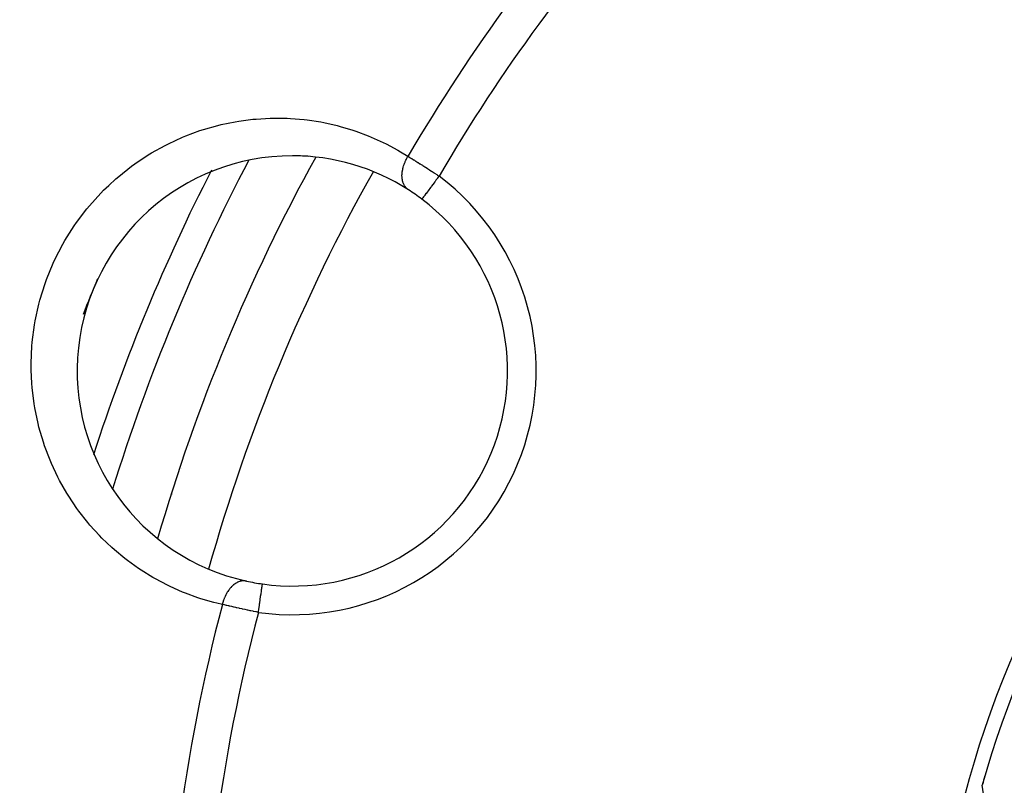
# Model space of a CAD drawing. Units: millimetres. Extents: x -312 to 499, y -338 to 338.
# Drawn here: x -279 to -244, y -16 to 11 of the extents above; entities that cross this region are included whole.
import ezdxf

# ---------------------------------------------------------------- set-up
doc = ezdxf.new("R2010")
doc.units = ezdxf.units.MM
doc.linetypes.add('DASHED', pattern=[9.652, 8.128, -1.524])
doc.layers.add('nevidi', color=4, linetype='DASHED')

msp = doc.modelspace()

# ---------------------------------------------------------------- linework, layer by layer
at = {"color": 2}
for p, q in [((-264.728, 4.908), (-264.729, 4.907)), ((-276.014, 2.166), (-276.015, 2.164)), ((-273.115, -4.486), (-273.119, -4.486))]:
    msp.add_line(p, q, dxfattribs=at)
msp.add_lwpolyline([(-270.286, -8.51), (-270.286, -8.509), (-270.286, -8.509)], dxfattribs=at)
for centre, radius, start, end in [((-211.507, -24.996), 35.494, 103.8434, 166.1513), ((-211.5, -25), 35, 105.702, 164.298), ((-269.242, -1.082), 7.5, 90, 257.6543), ((-211.5, -25), 65, 151.1428, 163.85966), ((-269.242, -1.082), 7.5, 85.727, 90), ((-269.242, -1.082), 7.5, 57.3457, 90), ((-269.242, -1.082), 7.5, 52.9982, 57.3457), ((-269.242, -1.082), 7.5, 262.0018, 52.9982), ((-211.5, -25), 70, 157.19716, 158.29733), ((-269.242, -1.082), 6, 225.5935, 225.6405), ((-269.242, -1.082), 7.5, 257.6543, 262.0018), ((-211.5, -25), 35, 163.7438, 164.2554), ((-309.5, -25), 65, 0, 8.37933)]:
    msp.add_arc(centre, radius, start, end, dxfattribs=at)
at = {"layer": 'nevidi', "color": 7, "linetype": 'Continuous'}
msp.add_line((-272.831, -3.682), (-272.826, -3.682), dxfattribs=at)
for points in [[(-271.682, -9.223), (-271.876, -9.178), (-271.983, -9.151), (-272.428, -9.023), (-272.534, -8.989), (-272.969, -8.831), (-273.072, -8.79), (-273.498, -8.602), (-273.599, -8.553), (-274.013, -8.335), (-274.111, -8.279), (-274.511, -8.032), (-274.604, -7.97), (-274.988, -7.694), (-275.079, -7.624), (-275.446, -7.32), (-275.533, -7.243), (-275.883, -6.907), (-275.965, -6.823), (-276.297, -6.458), (-276.374, -6.366), (-276.681, -5.973), (-276.752, -5.875), (-277.034, -5.454), (-277.099, -5.349), (-277.354, -4.9), (-277.412, -4.788), (-277.638, -4.31), (-277.688, -4.192), (-277.879, -3.69), (-277.92, -3.567), (-278.074, -3.042), (-278.106, -2.913), (-278.22, -2.365), (-278.242, -2.23), (-278.312, -1.664), (-278.324, -1.526), (-278.346, -1.046), (-278.347, -0.948), (-278.347, -0.808), (-278.321, -0.218), (-278.309, -0.075), (-278.231, 0.52), (-278.207, 0.661), (-278.079, 1.247), (-278.041, 1.388), (-277.861, 1.968), (-277.811, 2.106), (-277.579, 2.671), (-277.518, 2.803), (-277.241, 3.34), (-277.169, 3.465), (-276.85, 3.972), (-276.767, 4.091), (-276.405, 4.567), (-276.314, 4.678), (-275.918, 5.116), (-275.82, 5.216), (-275.644, 5.387), (-275.398, 5.611), (-275.294, 5.701), (-274.846, 6.055), (-274.736, 6.135), (-274.269, 6.446), (-274.156, 6.516), (-273.679, 6.781), (-273.562, 6.84), (-273.076, 7.063), (-272.958, 7.112), (-272.464, 7.294), (-272.344, 7.333), (-271.844, 7.475), (-271.725, 7.504), (-271.23, 7.606), (-271.112, 7.626), (-270.622, 7.689), (-270.505, 7.7), (-270.021, 7.729), (-269.905, 7.731), (-269.425, 7.726), (-269.311, 7.72), (-268.836, 7.681), (-268.723, 7.668), (-268.255, 7.596), (-268.143, 7.575), (-267.683, 7.472), (-267.575, 7.444), (-267.13, 7.311), (-267.025, 7.276), (-266.594, 7.114), (-266.492, 7.072), (-266.073, 6.883), (-265.975, 6.834), (-265.57, 6.616), (-265.474, 6.561), (-265.211, 6.399)], [(-265.196, 5.232), (-265.196, 5.233), (-265.212, 5.243), (-265.233, 5.259), (-265.249, 5.273), (-265.255, 5.279), (-265.258, 5.281), (-265.274, 5.298), (-265.294, 5.321), (-265.303, 5.332), (-265.31, 5.342), (-265.311, 5.343), (-265.329, 5.369), (-265.343, 5.393), (-265.347, 5.401), (-265.353, 5.412), (-265.358, 5.422), (-265.369, 5.448), (-265.381, 5.48), (-265.386, 5.493), (-265.39, 5.509), (-265.4, 5.543), (-265.405, 5.568), (-265.406, 5.573), (-265.408, 5.582), (-265.412, 5.609), (-265.416, 5.641), (-265.418, 5.663), (-265.419, 5.678), (-265.419, 5.68), (-265.42, 5.713), (-265.42, 5.753), (-265.419, 5.764), (-265.418, 5.78), (-265.418, 5.788), (-265.414, 5.829), (-265.41, 5.864), (-265.409, 5.87), (-265.407, 5.887), (-265.403, 5.907), (-265.396, 5.943), (-265.388, 5.979), (-265.386, 5.986), (-265.384, 5.996), (-265.377, 6.022), (-265.364, 6.065), (-265.356, 6.09), (-265.352, 6.102), (-265.35, 6.106), (-265.336, 6.145), (-265.322, 6.181), (-265.314, 6.2), (-265.307, 6.216), (-265.304, 6.224), (-265.287, 6.26), (-265.266, 6.302), (-265.263, 6.308), (-265.254, 6.324), (-265.247, 6.338), (-265.223, 6.379), (-265.211, 6.399)], [(-265.211, 6.399), (-265.163, 6.369), (-265.161, 6.368), (-265.153, 6.363), (-265.092, 6.326), (-265.082, 6.319), (-265.02, 6.281), (-265.01, 6.274), (-264.986, 6.26), (-264.946, 6.234), (-264.935, 6.228), (-264.869, 6.186), (-264.858, 6.18), (-264.799, 6.142), (-264.791, 6.137), (-264.78, 6.13), (-264.711, 6.086), (-264.699, 6.079), (-264.629, 6.034), (-264.617, 6.026), (-264.601, 6.016), (-264.546, 5.981), (-264.535, 5.973), (-264.463, 5.927), (-264.452, 5.92), (-264.397, 5.884), (-264.38, 5.873), (-264.368, 5.865), (-264.296, 5.818), (-264.284, 5.81), (-264.211, 5.762), (-264.199, 5.754), (-264.189, 5.747), (-264.127, 5.706)], [(-264.127, 5.706), (-264.128, 5.705), (-264.155, 5.668), (-264.191, 5.621), (-264.202, 5.607), (-264.235, 5.562), (-264.264, 5.524), (-264.275, 5.51), (-264.313, 5.458), (-264.335, 5.43), (-264.345, 5.416), (-264.388, 5.359), (-264.403, 5.34), (-264.413, 5.327), (-264.458, 5.266), (-264.467, 5.255), (-264.476, 5.243), (-264.523, 5.18), (-264.525, 5.177), (-264.534, 5.166), (-264.578, 5.108), (-264.58, 5.105), (-264.585, 5.098), (-264.623, 5.047), (-264.629, 5.04), (-264.629, 5.039), (-264.661, 4.997), (-264.666, 4.99), (-264.668, 4.987), (-264.691, 4.957), (-264.695, 4.952), (-264.698, 4.947), (-264.712, 4.929), (-264.715, 4.926), (-264.719, 4.921), (-264.725, 4.912), (-264.726, 4.911), (-264.728, 4.908)], [(-270.846, -8.409), (-270.861, -8.406), (-270.891, -8.402), (-270.901, -8.401), (-270.913, -8.4), (-270.917, -8.4), (-270.948, -8.399), (-270.974, -8.401), (-270.98, -8.402), (-270.992, -8.403), (-271.005, -8.405), (-271.032, -8.41), (-271.06, -8.417), (-271.064, -8.418), (-271.072, -8.42), (-271.09, -8.426), (-271.122, -8.438), (-271.141, -8.446), (-271.148, -8.45), (-271.153, -8.452), (-271.179, -8.466), (-271.205, -8.481), (-271.22, -8.49), (-271.232, -8.498), (-271.236, -8.501), (-271.261, -8.519), (-271.291, -8.542), (-271.296, -8.547), (-271.308, -8.556), (-271.316, -8.563), (-271.345, -8.59), (-271.369, -8.614), (-271.37, -8.615), (-271.38, -8.627), (-271.396, -8.644), (-271.419, -8.671), (-271.438, -8.696), (-271.445, -8.704), (-271.448, -8.709), (-271.466, -8.733), (-271.49, -8.769), (-271.502, -8.786), (-271.51, -8.801), (-271.533, -8.839), (-271.551, -8.873), (-271.558, -8.886), (-271.566, -8.901), (-271.572, -8.913), (-271.588, -8.948), (-271.607, -8.991), (-271.607, -8.992), (-271.614, -9.009), (-271.621, -9.027), (-271.637, -9.071), (-271.649, -9.105), (-271.65, -9.109), (-271.654, -9.122), (-271.664, -9.154), (-271.674, -9.193), (-271.681, -9.222), (-271.682, -9.223)], [(-270.425, -9.5), (-270.419, -9.453), (-270.413, -9.413), (-270.41, -9.395), (-270.4, -9.321), (-270.396, -9.292), (-270.393, -9.274), (-270.382, -9.192), (-270.379, -9.175), (-270.377, -9.157), (-270.365, -9.069), (-270.364, -9.062), (-270.361, -9.045), (-270.349, -8.955), (-270.348, -8.954), (-270.347, -8.94), (-270.335, -8.858), (-270.334, -8.848), (-270.333, -8.844), (-270.323, -8.77), (-270.321, -8.757), (-270.32, -8.754), (-270.312, -8.693), (-270.31, -8.682), (-270.309, -8.674), (-270.303, -8.628), (-270.302, -8.62), (-270.3, -8.608), (-270.296, -8.577), (-270.295, -8.57), (-270.293, -8.558), (-270.29, -8.54), (-270.29, -8.535), (-270.288, -8.526), (-270.287, -8.517), (-270.287, -8.515), (-270.286, -8.51)], [(-270.425, -9.5), (-270.496, -9.485), (-270.499, -9.485), (-270.511, -9.482), (-270.596, -9.465), (-270.61, -9.462), (-270.695, -9.444), (-270.709, -9.441), (-270.742, -9.434), (-270.793, -9.424), (-270.807, -9.421), (-270.891, -9.403), (-270.904, -9.4), (-270.98, -9.384), (-270.987, -9.382), (-271, -9.379), (-271.082, -9.361), (-271.095, -9.358), (-271.175, -9.34), (-271.188, -9.337), (-271.208, -9.333), (-271.266, -9.32), (-271.278, -9.317), (-271.354, -9.3), (-271.367, -9.297), (-271.425, -9.283), (-271.44, -9.28), (-271.452, -9.277), (-271.523, -9.26), (-271.535, -9.258), (-271.604, -9.241), (-271.615, -9.239), (-271.625, -9.236), (-271.682, -9.223)]]:
    msp.add_lwpolyline(points, dxfattribs=at)
for centre, radius, start, end in [((-211.5, -25), 81.09, 137.1202, 157.52425), ((-211.5, -25), 80.447, 137.1202, 157.52425), ((-211.5, -25), 62.215, 137.73557, 149.69013), ((-211.5, -25), 60.93, 137.82221, 149.7379), ((-211.5, -25), 67, 152.17875, 162.81952), ((-211.5, -25), 68, 152.95627, 162.01362), ((-211.5, -25), 63, 150.65811, 164.34282), ((-269.242, -1.082), 8.5, 262.0018, 52.9982), ((-211.5, -25), 62.215, 165.30987, 194.69013), ((-211.5, -25), 60.93, 165.2621, 194.7379)]:
    msp.add_arc(centre, radius, start, end, dxfattribs=at)

doc.saveas('drawing.dxf')
